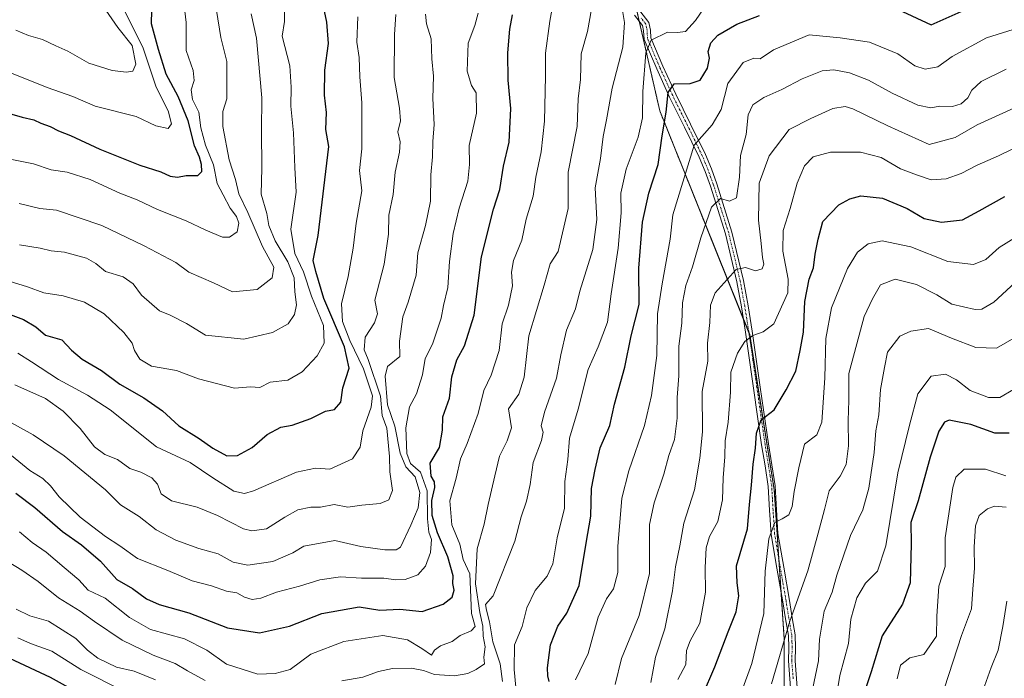
# Model space of a CAD drawing. Units: metres. Extents: x 576834 to 580293, y 4719605 to 4721960.
# Drawn here: x 578981 to 579245, y 4719909 to 4720085 of the extents above; entities that cross this region are included whole.
import ezdxf

# ---------------------------------------------------------------- set-up
doc = ezdxf.new("R2010")
doc.units = ezdxf.units.M
doc.header["$MEASUREMENT"] = 0
doc.linetypes.add('TRAZO_Y_PUNTO', pattern=[1, 0.5, -0.25, 0, -0.25])
doc.linetypes.add('TRAZOS', pattern=[0.75, 0.5, -0.25])
for name, color, linetype, lineweight in [('Arbolado forestal', 92, 'TRAZOS', 0), ('Arbolado forestal CxS', 92, 'Continuous', 0), ('Camino', 19, 'Continuous', 0), ('Camino Cxs', 19, 'Continuous', 0), ('Camino eje', 39, 'TRAZO_Y_PUNTO', 13), ('Curva de nivel maestra', 36, 'Continuous', 30), ('Curva de nivel normal', 36, 'Continuous', 0), ('Matorral', 135, 'Continuous', 0), ('Matorral CxS', 135, 'Continuous', 0)]:
    doc.layers.add(name, color=color, linetype=linetype, lineweight=lineweight)

# ---------------------------------------------------------------- blocks, each defined once
blk = doc.blocks.new('*U152')
at = {"layer": 'Arbolado forestal CxS', "color": 92, "linetype": 'Continuous', "lineweight": 0}
blk.add_polyline3d([(579062.14, 4720231.45, 832.06), (579086.89, 4720218.43, 828.2), (579104.76, 4720179.92, 813.62), (579137.61, 4720126.54, 795.07), (579152.69, 4720060.84, 776.61), (579176.77, 4720000.9, 754.81), (579183.36, 4719959.32, 746.46), (579186.03, 4719919.29, 739.72), (579186.03, 4719880.6, 732.23), (579187.36, 4719848.57, 727.12), (579195.37, 4719827.22, 722.33), (579204.78, 4719805.84, 718), (579207.38, 4719783.7, 717.78), (579257.35, 4719721.4, 702.22), (579323.32, 4719661.24, 695.94), (579361.52, 4719632.79, 678.99), (579073.43, 4719629.53, 666.24), (579054.33, 4719643.43, 669.41), (578950.13, 4719750.23, 694.02)], dxfattribs=at)
blk = doc.blocks.new('*U166')
at = {"layer": 'Curva de nivel normal', "color": 36, "linetype": 'Continuous', "lineweight": 0}
blk.add_polyline3d([(578978.51, 4720071.15, 855), (578988.53, 4720067.09, 855), (578995.4, 4720064.68, 855), (579001.34, 4720062.14, 855), (579012.38, 4720059.34, 855), (579017.63, 4720056.86, 855), (579020.9, 4720056.12, 855), (579021.86, 4720057.42, 855), (579020.93, 4720060.91, 855), (579017.7, 4720067.25, 855), (579014.23, 4720077.7, 855), (579009.31, 4720087.6, 855)], dxfattribs=at)
blk = doc.blocks.new('*U170')
at = {"layer": 'Curva de nivel normal', "color": 36, "linetype": 'Continuous', "lineweight": 0}
blk.add_polyline3d([(578976.79, 4720048.3, 845), (578984.83, 4720046.7, 845), (578989.61, 4720045.09, 845), (578993.83, 4720044.45, 845), (579000.06, 4720042.46, 845), (579008.02, 4720038.78, 845), (579012.65, 4720037, 845), (579018.07, 4720034.42, 845), (579025.74, 4720031.42, 845), (579031.06, 4720028.9, 845), (579035.46, 4720027, 845), (579037.35, 4720027.06, 845), (579039.4, 4720028.44, 845), (579039.87, 4720030.79, 845), (579039.22, 4720032.55, 845), (579037.51, 4720034.81, 845), (579035.71, 4720038.38, 845), (579034.07, 4720041.42, 845), (579033.04, 4720046.41, 845), (579030.96, 4720051.64, 845), (579029.66, 4720056.34, 845), (579029.16, 4720060.51, 845), (579027.45, 4720063.9, 845), (579027.08, 4720066.5, 845), (579027.87, 4720068.98, 845), (579027.64, 4720071.72, 845), (579025.73, 4720077.04, 845), (579025.75, 4720084.5, 845), (579025.1, 4720089.78, 845)], dxfattribs=at)
blk = doc.blocks.new('*U185')
at = {"layer": 'Curva de nivel normal', "color": 36, "linetype": 'Continuous', "lineweight": 0}
blk.add_polyline3d([(578980.13, 4720082.52, 860), (578983.52, 4720081.09, 860), (578987.27, 4720080, 860), (578990.79, 4720078.31, 860), (578994.05, 4720076.89, 860), (578999.63, 4720073.65, 860), (579005.91, 4720071.71, 860), (579009.75, 4720071.25, 860), (579011.44, 4720071.52, 860), (579012.28, 4720073.34, 860), (579011.25, 4720078.34, 860), (579007.41, 4720083.21, 860), (579002.58, 4720090.21, 860)], dxfattribs=at)
blk = doc.blocks.new('*U188')
at = {"layer": 'Curva de nivel normal', "color": 36, "linetype": 'Continuous', "lineweight": 0}
blk.add_polyline3d([(578980.98, 4720036.05, 840), (578986.56, 4720034.74, 840), (578990.98, 4720034.25, 840), (579003.13, 4720030.14, 840), (579014.47, 4720024.68, 840), (579022.98, 4720020.19, 840), (579026.51, 4720017.62, 840), (579033.05, 4720014.8, 840), (579038.19, 4720012.36, 840), (579044.76, 4720012.96, 840), (579048.76, 4720016.12, 840), (579049.25, 4720018.96, 840), (579046.24, 4720024.5, 840), (579042.28, 4720033.63, 840), (579039.9, 4720038.62, 840), (579038.93, 4720042.47, 840), (579037.3, 4720047.7, 840), (579035.61, 4720056.65, 840), (579035.57, 4720060.71, 840), (579036.68, 4720064.06, 840), (579036.62, 4720074.07, 840), (579035.06, 4720080.49, 840), (579033.84, 4720087.78, 840)], dxfattribs=at)
blk = doc.blocks.new('*U200')
at = {"layer": 'Curva de nivel maestra', "color": 36, "linetype": 'Continuous', "lineweight": 30}
blk.add_polyline3d([(578978.99, 4720059.99, 850), (578981.76, 4720059.13, 850), (578984.97, 4720058.49, 850), (578986.85, 4720057.6, 850), (578989.31, 4720056.66, 850), (578991.52, 4720055.47, 850), (578994.76, 4720054.24, 850), (579002.62, 4720050.63, 850), (579013.34, 4720046.35, 850), (579019, 4720044.48, 850), (579021.46, 4720043.37, 850), (579023.46, 4720043.12, 850), (579025.79, 4720043.53, 850), (579028.9, 4720043.56, 850), (579029.96, 4720044.61, 850), (579029.9, 4720046.47, 850), (579029.32, 4720048.47, 850), (579027.98, 4720051.47, 850), (579026.28, 4720058.19, 850), (579023.6, 4720064.68, 850), (579020.41, 4720070.72, 850), (579018.36, 4720077.28, 850), (579016.46, 4720084.14, 850), (579016.71, 4720095.17, 850)], dxfattribs=at)

msp = doc.modelspace()

# ---------------------------------------------------------------- linework, layer by layer
at = {"layer": 'Arbolado forestal', "color": 92, "linetype": 'TRAZOS', "lineweight": 0}
msp.add_polyline3d([(579204.77, 4719805.84, 718), (579195.37, 4719827.22, 722.33), (579187.36, 4719848.57, 727.12), (579186.63, 4719866.19, 729.86), (579186.36, 4719872.57, 730.76), (579186.11, 4719878.65, 731.85), (579186.03, 4719880.6, 732.23), (579186.03, 4719919.29, 739.72), (579185.19, 4719931.82, 741.9), (579184.61, 4719940.63, 743.4), (579183.36, 4719959.32, 746.46), (579176.76, 4720000.91, 754.81), (579176.58, 4720001.37, 754.94), (579175.06, 4720005.15, 756.31), (579152.69, 4720060.84, 776.61), (579147.16, 4720084.94, 781.97), (579146.68, 4720087.03, 782.71), (579146.21, 4720089.07, 783.54), (579137.61, 4720126.54, 795.07), (579104.76, 4720179.92, 813.62), (579086.89, 4720218.43, 828.19), (579062.14, 4720231.45, 832.06)], dxfattribs=at)
at = {"layer": 'Camino', "color": 19, "linetype": 'Continuous', "lineweight": 0}
for points in [[(579187.88, 4719903.81, 736.03), (579187.13, 4719913.48, 737.8), (579187.25, 4719916.97, 738.72), (579187.13, 4719920.25, 739.28), (579186.39, 4719924.75, 739.83), (579185.62, 4719929.34, 741.21), (579184.08, 4719938.3, 743.23), (579182.53, 4719947.35, 744.9), (579182.11, 4719953.86, 745.75), (579181.76, 4719960.18, 746.7), (579180.88, 4719965.73, 747.88), (579179.98, 4719971.36, 749.13), (579177.8, 4719986.52, 751.89), (579175.63, 4720001.57, 755.29), (579174.55, 4720008.34, 757.15), (579173.34, 4720015.03, 759.2), (579170.26, 4720027.9, 762.12), (579166.23, 4720040.68, 765.84), (579164.82, 4720044.64, 767.48), (579163.23, 4720048.45, 768.84), (579159.31, 4720056.5, 771.69), (579155.31, 4720064.55, 774.41), (579151.85, 4720072.12, 777.17), (579148.5, 4720080.01, 780.75), (579148.35, 4720082.29, 781.17), (579148.08, 4720083.76, 781.47), (579145.93, 4720086.51, 782.94)], [(579147.36, 4720087.64, 782.77), (579149.78, 4720084.53, 781.44), (579150.16, 4720082.52, 780.82), (579150.3, 4720080.43, 780.16), (579153.51, 4720072.86, 776.9), (579156.95, 4720065.33, 773.8), (579160.94, 4720057.31, 770.95), (579164.89, 4720049.2, 768.38), (579166.51, 4720045.29, 766.89), (579167.96, 4720041.27, 765.91), (579172.01, 4720028.39, 761.91), (579175.13, 4720015.41, 759.02), (579176.35, 4720008.65, 756.95), (579177.43, 4720001.84, 755.01), (579179.61, 4719986.78, 751.65), (579181.78, 4719971.63, 748.39), (579182.68, 4719966.02, 747.32), (579183.57, 4719960.37, 746.55), (579183.92, 4719953.96, 745.59), (579184.34, 4719947.57, 744.67), (579185.88, 4719938.61, 742.59), (579187.41, 4719929.65, 740.35), (579188.18, 4719925.05, 739.57), (579188.95, 4719920.43, 738.87), (579189.07, 4719916.97, 738.14), (579188.95, 4719913.52, 737.37), (579189.7, 4719903.91, 735.58)]]:
    msp.add_polyline3d(points, dxfattribs=at)
at = {"layer": 'Camino Cxs', "color": 19, "linetype": 'Continuous', "lineweight": 0}
for points in [[(579187.88, 4719903.81, 736.03), (579187.13, 4719913.48, 737.8), (579187.25, 4719916.97, 738.72), (579187.13, 4719920.25, 739.28), (579186.39, 4719924.75, 739.83), (579185.62, 4719929.34, 741.21), (579184.08, 4719938.3, 743.23), (579182.53, 4719947.35, 744.9), (579182.11, 4719953.86, 745.75), (579181.76, 4719960.18, 746.7), (579180.88, 4719965.73, 747.88), (579179.98, 4719971.36, 749.13), (579177.8, 4719986.52, 751.89), (579175.63, 4720001.57, 755.29), (579174.55, 4720008.34, 757.15), (579173.34, 4720015.03, 759.2), (579170.26, 4720027.9, 762.12), (579166.23, 4720040.68, 765.84), (579164.82, 4720044.64, 767.48), (579163.23, 4720048.45, 768.84), (579159.31, 4720056.5, 771.69), (579155.31, 4720064.55, 774.41), (579151.85, 4720072.12, 777.17), (579148.5, 4720080.01, 780.75), (579148.35, 4720082.29, 781.17), (579148.08, 4720083.76, 781.47), (579145.93, 4720086.51, 782.94)], [(579147.36, 4720087.64, 782.77), (579149.78, 4720084.53, 781.44), (579150.16, 4720082.52, 780.82), (579150.3, 4720080.43, 780.16), (579153.51, 4720072.86, 776.9), (579156.95, 4720065.33, 773.8), (579160.94, 4720057.31, 770.95), (579164.89, 4720049.2, 768.38), (579166.51, 4720045.29, 766.89), (579167.96, 4720041.27, 765.91), (579172.01, 4720028.39, 761.91), (579175.13, 4720015.41, 759.02), (579176.35, 4720008.65, 756.95), (579177.43, 4720001.84, 755.01), (579179.61, 4719986.78, 751.65), (579181.78, 4719971.63, 748.39), (579182.68, 4719966.02, 747.32), (579183.57, 4719960.37, 746.55), (579183.92, 4719953.96, 745.59), (579184.34, 4719947.57, 744.67), (579185.88, 4719938.61, 742.59), (579187.41, 4719929.65, 740.35), (579188.18, 4719925.05, 739.57), (579188.95, 4719920.43, 738.87), (579189.07, 4719916.97, 738.14), (579188.95, 4719913.52, 737.37), (579189.7, 4719903.91, 735.58)]]:
    msp.add_polyline3d(points, dxfattribs=at)
at = {"layer": 'Camino eje', "color": 39, "linetype": 'TRAZO_Y_PUNTO', "lineweight": 13}
msp.add_polyline3d([(579188.42, 4719908.67, 736.49), (579188.04, 4719913.5, 737.59), (579188.16, 4719916.97, 738.43), (579188.1, 4719918.61, 738.85), (579188.04, 4719920.34, 739.07), (579187.66, 4719922.65, 739.38), (579187.29, 4719924.9, 739.67), (579186.52, 4719929.5, 740.63), (579185.75, 4719933.98, 741.89), (579184.98, 4719938.46, 742.9), (579184.21, 4719942.94, 743.88), (579183.44, 4719947.46, 744.78), (579183.23, 4719950.72, 745.24), (579183.02, 4719953.91, 745.67), (579182.84, 4719957.07, 746.18), (579182.67, 4719960.28, 746.63), (579182.22, 4719963.1, 747.03), (579181.78, 4719965.88, 747.47), (579180.88, 4719971.5, 748.72), (579179.79, 4719979.08, 750.34), (579178.71, 4719986.65, 751.77), (579177.62, 4719994.18, 753.35), (579176.53, 4720001.71, 755.03), (579175.99, 4720005.09, 756.06), (579175.45, 4720008.5, 757.05), (579174.24, 4720015.22, 759.11), (579172.7, 4720021.66, 760.51), (579171.14, 4720028.15, 761.93), (579169.11, 4720034.59, 764.23), (579167.1, 4720040.98, 765.81), (579166.39, 4720042.96, 766.34), (579165.67, 4720044.97, 767.17), (579164.87, 4720046.87, 767.93), (579164.06, 4720048.83, 768.6), (579160.13, 4720056.91, 771.32), (579158.13, 4720060.92, 773.04), (579156.13, 4720064.94, 773.93), (579152.68, 4720072.49, 777.02), (579149.4, 4720080.22, 780.44), (579149.26, 4720082.41, 780.98), (579149.12, 4720083.14, 781.17), (579148.93, 4720084.15, 781.46), (579147.72, 4720085.7, 782.11)], dxfattribs=at)
at = {"layer": 'Curva de nivel maestra', "color": 36, "linetype": 'Continuous', "lineweight": 30}
for points in [[(578974.24, 4720007.92, 825), (578982.15, 4720004.96, 825), (578985.46, 4720003, 825), (578988.06, 4720000.78, 825), (578992.46, 4719999.53, 825), (578995.02, 4719996.74, 825), (578997.92, 4719994.3, 825), (579003.1, 4719991.31, 825), (579008.02, 4719987.61, 825), (579014.42, 4719983.96, 825), (579019.45, 4719980.47, 825), (579023.76, 4719976.44, 825), (579029.26, 4719973.08, 825), (579032.94, 4719970.48, 825), (579036.64, 4719968.46, 825), (579039.47, 4719968.48, 825), (579043.4, 4719970.7, 825), (579047.46, 4719974.1, 825), (579051.13, 4719976.14, 825), (579054.13, 4719976.65, 825), (579059.13, 4719978.42, 825), (579063.13, 4719980.36, 825), (579065.49, 4719980.87, 825), (579067.18, 4719982.78, 825), (579067.78, 4719986.69, 825), (579069.46, 4719991.9, 825), (579068.21, 4719997.59, 825), (579062.62, 4720010.56, 825), (579060.48, 4720017.8, 825), (579059.81, 4720020.8, 825), (579061.12, 4720027.42, 825), (579063.96, 4720051.31, 825), (579063.22, 4720055.9, 825), (579063.32, 4720060.46, 825), (579062.85, 4720065.03, 825), (579062.94, 4720071.74, 825), (579063.93, 4720078.92, 825), (579063.42, 4720084.65, 825), (579062.16, 4720090.6, 825)], [(579216.35, 4720088.14, 775), (579225.44, 4720083.92, 775), (579235.89, 4720088.57, 775)], [(578980.14, 4719958.4, 800), (578985.16, 4719954.6, 800), (578992.63, 4719948.19, 800), (578997.73, 4719944.62, 800), (579002.81, 4719940.24, 800), (579007.2, 4719935.28, 800), (579011.41, 4719932.89, 800), (579015.13, 4719930.14, 800), (579018.54, 4719928.61, 800), (579026.45, 4719926.39, 800), (579036.87, 4719922.38, 800), (579045.44, 4719921, 800), (579053.41, 4719922.81, 800), (579062.11, 4719926.18, 800), (579072.12, 4719927.94, 800), (579077.69, 4719927.09, 800), (579082.99, 4719927.36, 800), (579088.97, 4719926.75, 800), (579094.65, 4719928.72, 800), (579097.02, 4719930.56, 800), (579097.57, 4719932.41, 800), (579097.24, 4719934.21, 800), (579097.27, 4719936.29, 800), (579095.89, 4719941.36, 800), (579093.1, 4719947.81, 800), (579091.69, 4719952.48, 800), (579091.59, 4719956.48, 800), (579092.38, 4719959.98, 800), (579092.3, 4719961.49, 800), (579091.39, 4719962.98, 800), (579091.18, 4719966.48, 800), (579093.68, 4719970.69, 800), (579094.49, 4719975.31, 800), (579094.53, 4719978.91, 800), (579096.3, 4719983.92, 800), (579096.99, 4719989.56, 800), (579098.3, 4719994.12, 800), (579100.3, 4719997.86, 800), (579102.92, 4720006.11, 800), (579104.94, 4720021.77, 800), (579108.14, 4720034.54, 800), (579109.78, 4720039.76, 800), (579110.76, 4720046.07, 800), (579112.33, 4720052.51, 800), (579112.8, 4720061.48, 800), (579112.09, 4720069.05, 800), (579111.94, 4720076.37, 800), (579112.49, 4720082.78, 800), (579113.25, 4720086.6, 800)], [(579123.03, 4719907.99, 775), (579122.67, 4719909.51, 775), (579122.55, 4719911.6, 775), (579123.41, 4719917.75, 775), (579125.4, 4719922.8, 775), (579127.79, 4719926.3, 775), (579131.05, 4719933.65, 775), (579132.94, 4719945.01, 775), (579134.24, 4719952.27, 775), (579134.36, 4719959.68, 775), (579135.32, 4719964.8, 775), (579136.67, 4719970.55, 775), (579139.27, 4719976.51, 775), (579140.54, 4719982.23, 775), (579143.3, 4719992.14, 775), (579145.01, 4720000.61, 775), (579147.12, 4720008.95, 775), (579147.09, 4720018.67, 775), (579148.06, 4720031, 775), (579149.71, 4720038.8, 775), (579152.24, 4720046.47, 775), (579153.28, 4720054.14, 775), (579154.35, 4720060.47, 775), (579154.89, 4720065.8, 775), (579156.52, 4720068.06, 775), (579160.82, 4720068.18, 775), (579163.46, 4720069.06, 775), (579165.47, 4720072.26, 775), (579166.01, 4720074.98, 775), (579165.65, 4720076.74, 775), (579166.33, 4720079.08, 775), (579168.26, 4720081.1, 775), (579173.36, 4720084.09, 775), (579179.36, 4720086.38, 775)], [(579164.08, 4719904.21, 750), (579167.42, 4719911.86, 750), (579171.03, 4719921.24, 750), (579173.16, 4719926.58, 750), (579173.85, 4719930.88, 750), (579173.38, 4719934.38, 750), (579173.26, 4719938.94, 750), (579176.19, 4719948.88, 750), (579176.69, 4719955.38, 750), (579177.24, 4719960.6, 750), (579177.68, 4719966.2, 750), (579178.34, 4719970.5, 750), (579178.58, 4719974.48, 750), (579179.89, 4719978.06, 750), (579183.3, 4719980.79, 750), (579186.58, 4719986.09, 750), (579189.11, 4719991.08, 750), (579190.29, 4719996.68, 750), (579191.21, 4720001.6, 750), (579191.56, 4720009.8, 750), (579192.69, 4720015.8, 750), (579193.88, 4720018.8, 750), (579194.3, 4720022.48, 750), (579195.15, 4720026.52, 750), (579196.35, 4720031.22, 750), (579200.65, 4720035.65, 750), (579203.57, 4720037.33, 750), (579206.6, 4720038.08, 750), (579212.39, 4720037.51, 750), (579219.01, 4720034.67, 750), (579223.51, 4720032, 750), (579228.2, 4720031.08, 750), (579233.77, 4720031.69, 750), (579238.26, 4720034.06, 750), (579245.11, 4720037.9, 750)], [(579246.29, 4719974.54, 725), (579242.51, 4719974.51, 725), (579236.01, 4719976.78, 725), (579230.19, 4719977.98, 725), (579229, 4719977.43, 725), (579227.44, 4719975.01, 725), (579225.14, 4719968.05, 725), (579221.93, 4719956.34, 725), (579219.97, 4719950.53, 725), (579220, 4719944.82, 725), (579219.8, 4719934.36, 725), (579217.7, 4719928.65, 725), (579212.3, 4719920.19, 725), (579209.36, 4719910.52, 725), (579207.44, 4719904.96, 725)], [(578978.38, 4719914.18, 775), (578989.32, 4719909.12, 775), (578999.9, 4719903.26, 775)]]:
    msp.add_polyline3d(points, dxfattribs=at)
at = {"layer": 'Curva de nivel normal', "color": 36, "linetype": 'Continuous', "lineweight": 0}
for points in [[(578978.32, 4720015.24, 830), (578983.22, 4720013.71, 830), (578987.65, 4720012.06, 830), (578992.78, 4720011.33, 830), (578998.52, 4720009.63, 830), (579003.74, 4720006.48, 830), (579009.05, 4720001.49, 830), (579011.27, 4719998.62, 830), (579011.95, 4719996.63, 830), (579013.38, 4719994.36, 830), (579016.43, 4719992.49, 830), (579023.13, 4719991.29, 830), (579029.08, 4719989.09, 830), (579038.7, 4719986.54, 830), (579043.03, 4719986.91, 830), (579045.49, 4719986.76, 830), (579048.25, 4719988.18, 830), (579053, 4719988.7, 830), (579056.85, 4719990.95, 830), (579060.87, 4719995.18, 830), (579062.71, 4719998.65, 830), (579062.6, 4720003.34, 830), (579059.3, 4720011.24, 830), (579057.22, 4720017.75, 830), (579054.91, 4720022.67, 830), (579053.82, 4720029.2, 830), (579055.26, 4720039.07, 830), (579054.88, 4720045.69, 830), (579054.53, 4720055.01, 830), (579053.77, 4720062.12, 830), (579053.91, 4720067.25, 830), (579053.57, 4720072.92, 830), (579051.44, 4720080.9, 830), (579052.13, 4720084.8, 830), (579052.14, 4720090.47, 830)], [(578981.1, 4719948.04, 795), (578984.47, 4719945.16, 795), (578988.26, 4719942.62, 795), (578993.02, 4719938.52, 795), (578997, 4719935.24, 795), (578999.47, 4719932.46, 795), (579004.02, 4719930.33, 795), (579010.59, 4719925.1, 795), (579016.22, 4719921.9, 795), (579025.33, 4719919.35, 795), (579031.3, 4719916.32, 795), (579036.6, 4719912.62, 795), (579044.92, 4719909.9, 795), (579049.57, 4719910.08, 795), (579053.65, 4719911.18, 795), (579059.2, 4719915.27, 795), (579067.97, 4719918.68, 795), (579078.45, 4719920.25, 795), (579085.09, 4719919.15, 795), (579088.92, 4719916.78, 795), (579091.48, 4719915, 795), (579092.32, 4719916.31, 795), (579093.92, 4719917.51, 795), (579097.01, 4719918.63, 795), (579099.19, 4719920.32, 795), (579102.1, 4719921.55, 795), (579103.18, 4719922.66, 795), (579102.22, 4719926.15, 795), (579101.74, 4719936.77, 795), (579100.02, 4719940.64, 795), (579099.11, 4719944.79, 795), (579096.95, 4719949.9, 795), (579096.44, 4719956.33, 795), (579098.13, 4719962.43, 795), (579099.28, 4719967.61, 795), (579101.02, 4719971.76, 795), (579104, 4719979.81, 795), (579105.52, 4719985.96, 795), (579107.52, 4719990.05, 795), (579109.64, 4719996.62, 795), (579110.47, 4720003.8, 795), (579112.12, 4720008.8, 795), (579113.2, 4720014.02, 795), (579112.94, 4720017.61, 795), (579113.51, 4720020.74, 795), (579115.72, 4720026.24, 795), (579116.91, 4720031.84, 795), (579118.77, 4720037.98, 795), (579119.49, 4720043.08, 795), (579120.92, 4720049.92, 795), (579121.79, 4720058.08, 795), (579122.05, 4720070.18, 795), (579122.06, 4720076.29, 795), (579123.23, 4720084.92, 795), (579124.14, 4720089.85, 795)], [(579067.45, 4719908.1, 790), (579073.12, 4719909.12, 790), (579077.3, 4719910.63, 790), (579081.04, 4719911.46, 790), (579086.11, 4719911.56, 790), (579089.32, 4719910.88, 790), (579092.26, 4719909.84, 790), (579097.69, 4719909.51, 790), (579101.26, 4719910.12, 790), (579103.45, 4719911.21, 790), (579105.68, 4719912.66, 790), (579105.55, 4719914.52, 790), (579105.89, 4719917.26, 790), (579105.39, 4719920.09, 790), (579105.23, 4719922.78, 790), (579104.46, 4719926.48, 790), (579103.29, 4719934.15, 790), (579103.71, 4719943.48, 790), (579105.61, 4719950.15, 790), (579106.65, 4719955.38, 790), (579108.51, 4719963.1, 790), (579109.69, 4719968.38, 790), (579111.81, 4719972.44, 790), (579112.94, 4719975.97, 790), (579112.16, 4719980.98, 790), (579114.88, 4719984.96, 790), (579116.34, 4719989.54, 790), (579117.59, 4720000.62, 790), (579121.68, 4720014.15, 790), (579123.28, 4720019.87, 790), (579125.42, 4720023.18, 790), (579128.09, 4720034.73, 790), (579128.14, 4720044.47, 790), (579130.5, 4720056.65, 790), (579130.8, 4720064.08, 790), (579131.39, 4720069.28, 790), (579131.64, 4720076.17, 790), (579133.3, 4720082.14, 790), (579134.36, 4720088.14, 790)], [(579114.07, 4719906.46, 780), (579113.61, 4719911.19, 780), (579113.72, 4719917.82, 780), (579115.78, 4719922.71, 780), (579117.06, 4719927.73, 780), (579119.26, 4719932.38, 780), (579122.5, 4719936.15, 780), (579123.98, 4719939.48, 780), (579125.15, 4719946.48, 780), (579127.17, 4719954.38, 780), (579127.26, 4719961.55, 780), (579128.04, 4719967.4, 780), (579128.49, 4719973.19, 780), (579130.83, 4719980.95, 780), (579133.46, 4719991.54, 780), (579136.15, 4719997.65, 780), (579138.65, 4720004.24, 780), (579139.67, 4720011.86, 780), (579141.52, 4720024.05, 780), (579142.35, 4720033.53, 780), (579142.25, 4720038.8, 780), (579143.7, 4720045.23, 780), (579146.88, 4720053.83, 780), (579148.05, 4720058.96, 780), (579148.11, 4720066.06, 780), (579148.91, 4720076.37, 780), (579150.38, 4720079.83, 780), (579154.78, 4720081.95, 780), (579157.45, 4720081.82, 780), (579159.56, 4720082.14, 780), (579162.24, 4720085.06, 780), (579165.56, 4720089.92, 780)], [(578975.42, 4719979.18, 810), (578984.71, 4719974.03, 810), (578993.09, 4719968.46, 810), (579004.18, 4719959.32, 810), (579008.14, 4719955.29, 810), (579013.13, 4719952.15, 810), (579017.67, 4719948.62, 810), (579022.97, 4719945.8, 810), (579029.18, 4719943.63, 810), (579034.35, 4719942.15, 810), (579038.38, 4719939.96, 810), (579042.31, 4719939.17, 810), (579049.01, 4719940.12, 810), (579054.34, 4719942.4, 810), (579057.31, 4719944.23, 810), (579065.61, 4719945.72, 810), (579072.59, 4719944.12, 810), (579078.98, 4719943.28, 810), (579082.03, 4719943.2, 810), (579083.22, 4719943.94, 810), (579085.98, 4719949.81, 810), (579087.89, 4719954.48, 810), (579088.38, 4719958.6, 810), (579087.13, 4719962.78, 810), (579084.63, 4719965.45, 810), (579083.07, 4719969.1, 810), (579081.7, 4719976.4, 810), (579079.75, 4719982.09, 810), (579079.09, 4719989.78, 810), (579079.69, 4719992.36, 810), (579083.05, 4719995.05, 810), (579082.9, 4719999.14, 810), (579083.78, 4720005.67, 810), (579085.22, 4720009.61, 810), (579087.36, 4720016.8, 810), (579087.84, 4720022.8, 810), (579089.91, 4720030.1, 810), (579091.2, 4720036.64, 810), (579091.36, 4720043.76, 810), (579091.76, 4720048.51, 810), (579091.87, 4720052.62, 810), (579092.24, 4720057.18, 810), (579091.82, 4720064.16, 810), (579092.06, 4720070.14, 810), (579091.57, 4720074.8, 810), (579091.45, 4720080.14, 810), (579090.17, 4720084.14, 810), (579089.88, 4720086.8, 810)], [(578976.99, 4719970.1, 805), (578983.89, 4719964.52, 805), (578987.3, 4719962.32, 805), (578989.41, 4719960.43, 805), (578991.76, 4719957.45, 805), (578997.35, 4719952.03, 805), (579004.1, 4719946.79, 805), (579007.98, 4719944.33, 805), (579012.71, 4719940.94, 805), (579020.85, 4719937.71, 805), (579027.38, 4719934.94, 805), (579032.53, 4719933.55, 805), (579036.58, 4719932.18, 805), (579039.34, 4719931.72, 805), (579041.41, 4719930.58, 805), (579043.45, 4719929.97, 805), (579045.79, 4719930.3, 805), (579049.96, 4719931.87, 805), (579056.13, 4719933.53, 805), (579061.59, 4719935.17, 805), (579067.14, 4719935.98, 805), (579072.7, 4719935.64, 805), (579078.69, 4719935.68, 805), (579081.9, 4719935.17, 805), (579084.41, 4719935.3, 805), (579087.86, 4719936.58, 805), (579089.92, 4719938.82, 805), (579091.27, 4719942.5, 805), (579091.52, 4719946.02, 805), (579090.79, 4719947.96, 805), (579090.46, 4719951.57, 805), (579090.35, 4719959.01, 805), (579088.54, 4719964.03, 805), (579085.89, 4719966.38, 805), (579084.87, 4719969.08, 805), (579084.65, 4719975.97, 805), (579085.62, 4719981.51, 805), (579087.5, 4719985.07, 805), (579089.13, 4719990.14, 805), (579089.84, 4719994.47, 805), (579091.81, 4719998.36, 805), (579094.13, 4720005.3, 805), (579094.76, 4720008.73, 805), (579095.84, 4720013.56, 805), (579096.32, 4720020.54, 805), (579097.29, 4720027.99, 805), (579098.94, 4720034.82, 805), (579101.25, 4720042, 805), (579101.69, 4720046.52, 805), (579101.6, 4720051.59, 805), (579103.52, 4720060.28, 805), (579103.43, 4720065.73, 805), (579102.26, 4720067.7, 805), (579101.09, 4720071.52, 805), (579101.3, 4720079, 805), (579103.15, 4720083.71, 805), (579103.99, 4720087.06, 805)], [(579081.96, 4720086.69, 815), (579081.55, 4720081.28, 815), (579081.46, 4720069.77, 815), (579082.94, 4720061.62, 815), (579083.2, 4720058.22, 815), (579082.51, 4720055.22, 815), (579083.11, 4720052.57, 815), (579082.95, 4720049.79, 815), (579081.73, 4720044.42, 815), (579081.24, 4720038.49, 815), (579080.06, 4720032.92, 815), (579080, 4720027.83, 815), (579078.79, 4720019.8, 815), (579076.34, 4720010.14, 815), (579077.03, 4720006.47, 815), (579076.24, 4720004.08, 815), (579073.74, 4720000.22, 815), (579073.44, 4719996.8, 815), (579074.55, 4719994.24, 815), (579077.81, 4719984.44, 815), (579078.25, 4719979.25, 815), (579079.54, 4719975.87, 815), (579080.28, 4719968.21, 815), (579080.35, 4719964.15, 815), (579081.02, 4719959.15, 815), (579080.06, 4719956.66, 815), (579077.74, 4719955.67, 815), (579072.84, 4719955.2, 815), (579069.09, 4719954.68, 815), (579065.41, 4719955.34, 815), (579061.79, 4719954.69, 815), (579059.13, 4719954.68, 815), (579055.64, 4719953.97, 815), (579052.17, 4719952.03, 815), (579047.3, 4719948.86, 815), (579043.36, 4719948.33, 815), (579041.13, 4719948.84, 815), (579034.15, 4719952.42, 815), (579028.73, 4719954.65, 815), (579021.8, 4719956.41, 815), (579019.05, 4719958.22, 815), (579018.03, 4719960.79, 815), (579016.59, 4719962.55, 815), (579013.6, 4719964.03, 815), (579010.66, 4719965.01, 815), (579007.38, 4719967.42, 815), (579003.94, 4719968.78, 815), (579001.16, 4719970.81, 815), (578997.38, 4719975.72, 815), (578992.79, 4719980.38, 815), (578988.02, 4719983.78, 815), (578979.82, 4719987.44, 815)], [(578980.61, 4719995.95, 820), (578984.32, 4719993.65, 820), (578991.52, 4719988.86, 820), (578999.35, 4719984.7, 820), (579005.39, 4719980.75, 820), (579017.79, 4719970.81, 820), (579026.79, 4719966.61, 820), (579032.94, 4719962.5, 820), (579038.56, 4719958.92, 820), (579041.4, 4719958.35, 820), (579043.77, 4719959.08, 820), (579055.28, 4719964.03, 820), (579060.42, 4719965.14, 820), (579064.28, 4719964.82, 820), (579070.3, 4719967.65, 820), (579072.35, 4719970.71, 820), (579073.06, 4719975.15, 820), (579075.29, 4719981.48, 820), (579075.72, 4719984.48, 820), (579073.28, 4719991.74, 820), (579069.64, 4719999.32, 820), (579067.63, 4720004.41, 820), (579067.4, 4720009.14, 820), (579069.19, 4720016.47, 820), (579070.55, 4720024.04, 820), (579071.29, 4720030.74, 820), (579072.79, 4720039.4, 820), (579072.19, 4720044.9, 820), (579072.83, 4720050.69, 820), (579072.82, 4720063, 820), (579072.28, 4720069.96, 820), (579072.14, 4720075.12, 820), (579071.5, 4720079.3, 820), (579071.78, 4720086.03, 820)], [(578981.08, 4720024.94, 835), (578986.61, 4720024.07, 835), (578989.57, 4720023.4, 835), (578993.19, 4720022.99, 835), (578999.04, 4720021.36, 835), (579001.57, 4720019.96, 835), (579004.13, 4720017.81, 835), (579008.86, 4720016.37, 835), (579011.53, 4720014.54, 835), (579013.81, 4720011.48, 835), (579018.57, 4720007.25, 835), (579021.48, 4720006.16, 835), (579025.86, 4720003.84, 835), (579030.91, 4720000.76, 835), (579041.23, 4719999.7, 835), (579048.9, 4720001.44, 835), (579053.05, 4720003.76, 835), (579054.83, 4720006.34, 835), (579055.29, 4720008.85, 835), (579054.85, 4720012.41, 835), (579054.72, 4720016.12, 835), (579053, 4720020.43, 835), (579049.58, 4720026.06, 835), (579047.94, 4720030.18, 835), (579047.33, 4720033.33, 835), (579045.88, 4720038.52, 835), (579046.06, 4720045.47, 835), (579045.96, 4720055.64, 835), (579046.06, 4720064.36, 835), (579044.59, 4720080.37, 835), (579043.14, 4720086.89, 835)], [(579110.56, 4719907.98, 785), (579109.89, 4719912.72, 785), (579107.96, 4719918.59, 785), (579107.03, 4719923.98, 785), (579106.28, 4719927.05, 785), (579106.01, 4719928.62, 785), (579108.04, 4719930.92, 785), (579113.85, 4719945.58, 785), (579115.53, 4719952.04, 785), (579116.99, 4719956.24, 785), (579117.98, 4719960.76, 785), (579118.78, 4719966.66, 785), (579120.94, 4719972.54, 785), (579121.42, 4719974.75, 785), (579120.89, 4719976.5, 785), (579121.74, 4719980.15, 785), (579125.03, 4719989.23, 785), (579126.17, 4719995.46, 785), (579127.66, 4720002.14, 785), (579130.09, 4720007.78, 785), (579131.29, 4720012.59, 785), (579134.72, 4720023.72, 785), (579135.8, 4720031.72, 785), (579135.4, 4720040.25, 785), (579136.8, 4720048.14, 785), (579137.53, 4720053.97, 785), (579138.44, 4720058.47, 785), (579139.9, 4720066.93, 785), (579142.79, 4720077.96, 785), (579143.26, 4720084.53, 785), (579142.7, 4720087.72, 785)], [(579130.12, 4719908.43, 770), (579133.48, 4719915.48, 770), (579136.17, 4719925.15, 770), (579138.42, 4719930.15, 770), (579140.31, 4719932.81, 770), (579141.46, 4719937.15, 770), (579141.44, 4719944.15, 770), (579142.51, 4719957.1, 770), (579144.36, 4719964.38, 770), (579148.59, 4719976.57, 770), (579150.44, 4719984.56, 770), (579151.93, 4719995.27, 770), (579152.09, 4720006.47, 770), (579153.35, 4720014.51, 770), (579155.44, 4720026.52, 770), (579156.19, 4720032.98, 770), (579161.91, 4720051.7, 770), (579166.75, 4720057.14, 770), (579169.13, 4720061.26, 770), (579170.95, 4720068.2, 770), (579175.02, 4720073.84, 770), (579177.88, 4720074.95, 770), (579179.56, 4720074.84, 770), (579183.12, 4720077.17, 770), (579192.7, 4720081.26, 770), (579201.02, 4720080.44, 770), (579208.91, 4720079.27, 770), (579216.44, 4720076.13, 770), (579221, 4720072.92, 770), (579223.76, 4720072, 770), (579227.17, 4720072.69, 770), (579231.03, 4720075.42, 770), (579240.21, 4720080.4, 770), (579251.63, 4720084.04, 770)], [(579140.73, 4719907.15, 765), (579142.41, 4719914.15, 765), (579147.17, 4719925.66, 765), (579149.93, 4719936.88, 765), (579149.96, 4719950, 765), (579151.18, 4719955.81, 765), (579153.76, 4719963.48, 765), (579155.06, 4719968.48, 765), (579156.6, 4719972.83, 765), (579157.36, 4719978.49, 765), (579157.34, 4719984.04, 765), (579157.79, 4719989.82, 765), (579157.78, 4719997.8, 765), (579158.58, 4720003.94, 765), (579158.79, 4720009.42, 765), (579159.65, 4720014.08, 765), (579161.48, 4720019.09, 765), (579163.68, 4720026.88, 765), (579166.58, 4720035.06, 765), (579168.95, 4720037.41, 765), (579171.35, 4720036.7, 765), (579173.25, 4720037.58, 765), (579174.06, 4720043.08, 765), (579174.31, 4720048.87, 765), (579175.81, 4720054.54, 765), (579176.32, 4720059.8, 765), (579177.64, 4720062.47, 765), (579180.53, 4720064.46, 765), (579185.42, 4720066.6, 765), (579190.81, 4720069.48, 765), (579196.22, 4720071.57, 765), (579199.36, 4720071.84, 765), (579203.52, 4720071.03, 765), (579208.61, 4720069.09, 765), (579214.92, 4720065.61, 765), (579221.81, 4720062.35, 765), (579225.32, 4720061.7, 765), (579227.77, 4720062.12, 765), (579231.11, 4720062.05, 765), (579233.44, 4720062.72, 765), (579235.22, 4720064.32, 765), (579236.31, 4720066.43, 765), (579238.81, 4720068.76, 765), (579245.5, 4720072.02, 765)], [(579150.26, 4719907.71, 760), (579151.51, 4719914.48, 760), (579154, 4719922.1, 760), (579156.11, 4719932.28, 760), (579156.87, 4719938.65, 760), (579158.08, 4719944.32, 760), (579159.12, 4719950.34, 760), (579161.96, 4719959.35, 760), (579163.38, 4719967.83, 760), (579164.11, 4719974.83, 760), (579164.06, 4719985.65, 760), (579165.51, 4719993.75, 760), (579165.48, 4719998.57, 760), (579166.09, 4720004.16, 760), (579166.26, 4720008.8, 760), (579167.53, 4720012.14, 760), (579173.12, 4720018.35, 760), (579175.64, 4720018.85, 760), (579178.34, 4720017.98, 760), (579180.11, 4720018.54, 760), (579180.6, 4720019.81, 760), (579180.23, 4720021.58, 760), (579179.88, 4720025.32, 760), (579179.09, 4720031.57, 760), (579179.27, 4720041.45, 760), (579182.01, 4720048.82, 760), (579187.38, 4720055.84, 760), (579193.18, 4720058.83, 760), (579199.05, 4720061.52, 760), (579202.39, 4720062.02, 760), (579204.44, 4720061.43, 760), (579213.76, 4720056.88, 760), (579224.83, 4720051.86, 760), (579231.82, 4720053.76, 760), (579237.71, 4720057.1, 760), (579248.5, 4720062, 760)], [(579157.54, 4719908.48, 755), (579159.65, 4719912.51, 755), (579159.86, 4719916.27, 755), (579160.78, 4719918.88, 755), (579163.38, 4719923.61, 755), (579164.96, 4719931.85, 755), (579164.83, 4719938.48, 755), (579165.1, 4719943.81, 755), (579166.04, 4719946.81, 755), (579168.2, 4719950.85, 755), (579169.44, 4719956.64, 755), (579169.64, 4719962.52, 755), (579170.15, 4719968.15, 755), (579170.24, 4719972.48, 755), (579171.02, 4719977.48, 755), (579171.67, 4719985.48, 755), (579171.76, 4719990.81, 755), (579173.49, 4719995.94, 755), (579175.47, 4719999.06, 755), (579177.61, 4720000.63, 755), (579180.42, 4720001.62, 755), (579183.24, 4720003.79, 755), (579187.02, 4720012.09, 755), (579187.1, 4720015.78, 755), (579185.61, 4720023.31, 755), (579185.73, 4720028.76, 755), (579187.62, 4720034.73, 755), (579189.5, 4720041.5, 755), (579191.48, 4720046.1, 755), (579193.79, 4720048.58, 755), (579198.45, 4720049.81, 755), (579206.5, 4720049.82, 755), (579211.99, 4720048.34, 755), (579217.16, 4720045.32, 755), (579221.44, 4720043.71, 755), (579225.44, 4720042.4, 755), (579229.44, 4720042.64, 755), (579233.44, 4720044.05, 755), (579237.77, 4720046.28, 755), (579243.49, 4720048.77, 755), (579250.63, 4720052.27, 755)], [(579174.62, 4719905.15, 745), (579177.36, 4719912.81, 745), (579180.52, 4719926.15, 745), (579180.95, 4719937.54, 745), (579181.89, 4719946.17, 745), (579183.5, 4719950.57, 745), (579185.44, 4719951.58, 745), (579187.22, 4719952.64, 745), (579188.16, 4719954.81, 745), (579188.66, 4719958.91, 745), (579189.9, 4719965.21, 745), (579191.47, 4719971.52, 745), (579194.78, 4719974.03, 745), (579196.12, 4719977.43, 745), (579196.92, 4719989.36, 745), (579197.16, 4719999.83, 745), (579198.71, 4720008.12, 745), (579202.94, 4720018.64, 745), (579205.64, 4720023, 745), (579208.48, 4720025.27, 745), (579212.23, 4720026.04, 745), (579219.94, 4720024.43, 745), (579229.85, 4720020.51, 745), (579236.71, 4720019.7, 745), (579240.09, 4720021.01, 745), (579243.59, 4720024.26, 745), (579248.07, 4720027.04, 745)], [(579182.62, 4719907.33, 740), (579187.49, 4719924.12, 740), (579192.39, 4719937.65, 740), (579195.12, 4719947.66, 740), (579196.82, 4719954.03, 740), (579198.05, 4719959.06, 740), (579200.99, 4719963.01, 740), (579202.64, 4719966.14, 740), (579203.29, 4719971.08, 740), (579203.15, 4719977.85, 740), (579203.32, 4719983.24, 740), (579203.32, 4719990.5, 740), (579205.5, 4719998.47, 740), (579207.44, 4720005.8, 740), (579209.68, 4720010.5, 740), (579211.84, 4720014.22, 740), (579215.79, 4720015.72, 740), (579221.49, 4720014.32, 740), (579226.88, 4720011.54, 740), (579230.91, 4720009.1, 740), (579237.24, 4720007.6, 740), (579238.95, 4720007.7, 740), (579242.2, 4720009.56, 740), (579249.1, 4720015.93, 740)], [(579247.6, 4719999.98, 735), (579242.9, 4719997.26, 735), (579237.33, 4719997.42, 735), (579230.82, 4719999.93, 735), (579224.66, 4720002.52, 735), (579219.94, 4720001.81, 735), (579217.01, 4720000.46, 735), (579213.69, 4719996.24, 735), (579212.88, 4719992.06, 735), (579211.82, 4719986.23, 735), (579211.4, 4719979.44, 735), (579210.55, 4719975.09, 735), (579210.12, 4719969.29, 735), (579208.73, 4719959.77, 735), (579207.06, 4719953.97, 735), (579203.79, 4719947.1, 735), (579200.15, 4719936.46, 735), (579198.88, 4719931.92, 735), (579196.74, 4719926.81, 735), (579195.5, 4719919.32, 735), (579195.23, 4719913.48, 735), (579193.59, 4719905.8, 735)], [(579199.98, 4719903.59, 730), (579200.91, 4719909.56, 730), (579203.26, 4719918.16, 730), (579203.89, 4719924.67, 730), (579205.45, 4719930.41, 730), (579207.77, 4719934.32, 730), (579211, 4719937.56, 730), (579213.22, 4719944.34, 730), (579216.49, 4719963.9, 730), (579219.63, 4719976.68, 730), (579221.86, 4719985.04, 730), (579225.44, 4719989.79, 730), (579229.22, 4719990.33, 730), (579232.23, 4719988.83, 730), (579235.89, 4719985.97, 730), (579240.77, 4719984.04, 730), (579243.77, 4719984.08, 730), (579247.44, 4719986.21, 730)], [(579216.28, 4719908.63, 720), (579217.19, 4719912.33, 720), (579219.68, 4719914.32, 720), (579223.48, 4719915.19, 720), (579226.81, 4719920.06, 720), (579226.89, 4719925.48, 720), (579227.49, 4719933.48, 720), (579229.18, 4719938.81, 720), (579229.14, 4719946.48, 720), (579231.19, 4719959.96, 720), (579232.02, 4719962.69, 720), (579234.21, 4719964.87, 720), (579239.96, 4719964.82, 720), (579245.39, 4719963.08, 720)], [(579228.96, 4719906.23, 715), (579233.54, 4719920.25, 715), (579236.23, 4719927.47, 715), (579236.56, 4719932.71, 715), (579237.06, 4719938.3, 715), (579236.92, 4719944, 715), (579237.27, 4719949.7, 715), (579238.3, 4719952.48, 715), (579240.46, 4719954.25, 715), (579242.4, 4719954.97, 715), (579245.54, 4719954.64, 715)], [(578978.06, 4719940.01, 790), (578981.7, 4719937.76, 790), (578986.11, 4719934.73, 790), (578991.52, 4719930.4, 790), (578997.36, 4719926.83, 790), (579001.16, 4719923.99, 790), (579008.57, 4719919.06, 790), (579016.95, 4719914.97, 790), (579022.8, 4719912.82, 790), (579026.12, 4719910.8, 790), (579030.84, 4719908.19, 790)], [(578980.2, 4719927.31, 785), (578983.89, 4719925.55, 785), (578988.85, 4719924.1, 785), (578996.19, 4719919.45, 785), (578999.31, 4719916.39, 785), (579002.08, 4719914.24, 785), (579007.12, 4719911.83, 785), (579011.82, 4719910.73, 785), (579017.57, 4719908.43, 785)], [(579239.69, 4719906.72, 710), (579241.51, 4719911.67, 710), (579243.32, 4719916.36, 710), (579244.62, 4719922.72, 710), (579245.64, 4719929.51, 710)], [(578980.68, 4719919.65, 780), (578984.06, 4719918.18, 780), (578989.79, 4719916.09, 780), (578997.51, 4719911.19, 780), (579009.38, 4719905.22, 780)]]:
    msp.add_polyline3d(points, dxfattribs=at)
at = {"layer": 'Matorral', "color": 135, "linetype": 'Continuous', "lineweight": 0}
msp.add_polyline3d([(579204.77, 4719805.84, 718), (579195.37, 4719827.22, 722.33), (579187.36, 4719848.57, 727.12), (579186.63, 4719866.19, 729.86), (579186.36, 4719872.57, 730.76), (579186.11, 4719878.65, 731.85), (579186.03, 4719880.6, 732.23), (579186.03, 4719919.29, 739.72), (579185.19, 4719931.82, 741.9), (579184.61, 4719940.63, 743.4), (579183.36, 4719959.32, 746.46), (579176.76, 4720000.91, 754.81), (579176.58, 4720001.37, 754.94), (579175.06, 4720005.15, 756.31), (579152.69, 4720060.84, 776.61), (579147.16, 4720084.94, 781.97), (579146.68, 4720087.03, 782.71), (579146.21, 4720089.07, 783.54), (579137.61, 4720126.54, 795.07), (579104.76, 4720179.92, 813.62), (579086.89, 4720218.43, 828.19), (579062.14, 4720231.45, 832.06)], dxfattribs=at)
at = {"layer": 'Matorral CxS', "color": 135, "linetype": 'Continuous', "lineweight": 0}
msp.add_polyline3d([(579272.05, 4719854.24, 686.06), (579232.13, 4719820.17, 701.57), (579219.11, 4719818.87, 708.3), (579204.78, 4719805.84, 718), (579195.37, 4719827.22, 722.33), (579187.36, 4719848.57, 727.12), (579186.03, 4719880.6, 732.23), (579186.03, 4719919.29, 739.72), (579183.36, 4719959.32, 746.46), (579176.77, 4720000.9, 754.81), (579152.69, 4720060.84, 776.61), (579137.61, 4720126.54, 795.07), (579104.76, 4720179.92, 813.62), (579086.89, 4720218.43, 828.2), (579062.14, 4720231.45, 832.06)], dxfattribs=at)

# ---------------------------------------------------------------- block references
at = {"layer": 'Arbolado forestal CxS', "color": 92, "linetype": 'Continuous', "lineweight": 0}
msp.add_blockref('*U152', (0, 0), dxfattribs=at)
at = {"layer": 'Curva de nivel maestra', "color": 36, "linetype": 'Continuous', "lineweight": 30}
msp.add_blockref('*U200', (0, 0), dxfattribs=at)
at = {"layer": 'Curva de nivel normal', "color": 36, "linetype": 'Continuous', "lineweight": 0}
for name in ['*U188', '*U170', '*U166', '*U185']:
    msp.add_blockref(name, (0, 0), dxfattribs=at)

doc.saveas('drawing.dxf')
